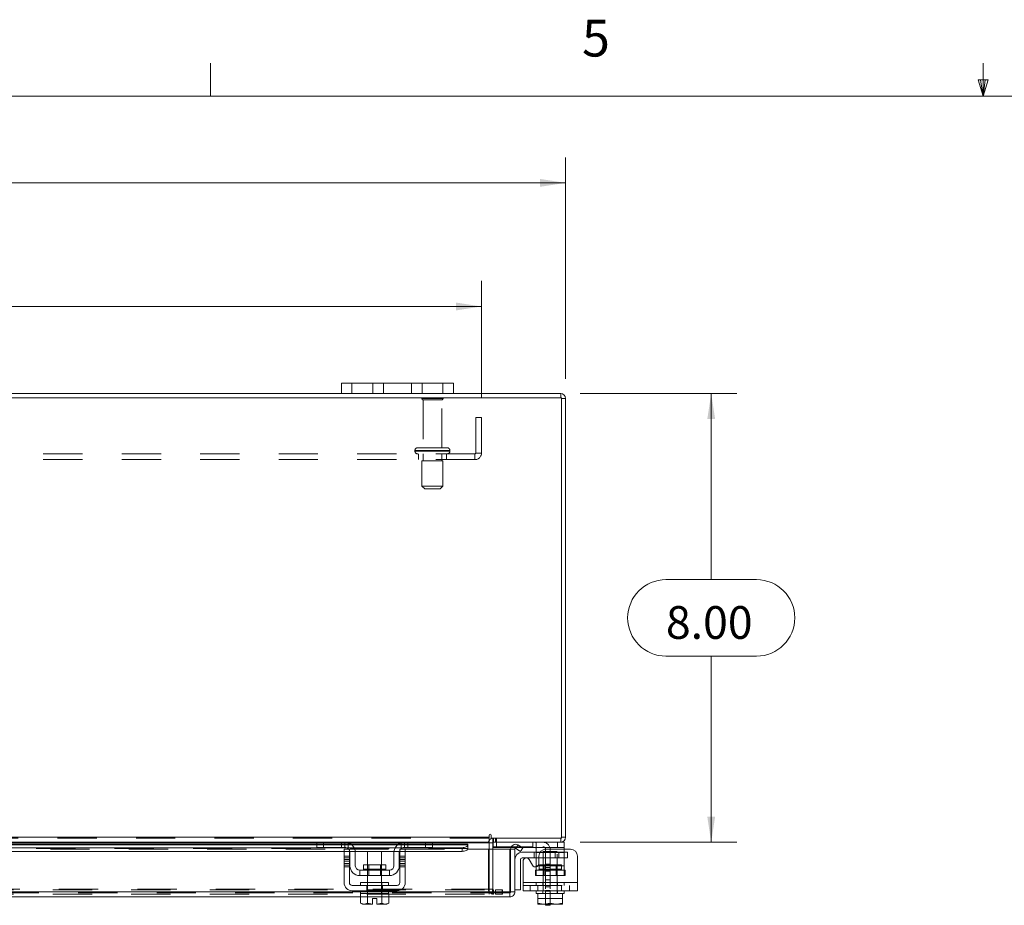
# Model space of a CAD drawing. Units: inches. Extents: x 0.4 to 16.6, y 0.2 to 10.8.
# Drawn here: x 6 to 8.6, y 8.6 to 10.8 of the extents above; entities that cross this region are included whole.
import ezdxf

# ---------------------------------------------------------------- set-up
doc = ezdxf.new("R2010")
doc.units = ezdxf.units.IN
doc.header["$MEASUREMENT"] = 0
doc.linetypes.add('HIDDEN', pattern=[0.075, 0.05, -0.025])
doc.styles.add('SLDTEXTSTYLE0', font='TXT', dxfattribs={"width": 0.7})
doc.styles.add('SLDTEXTSTYLE1', font='TXT', dxfattribs={"width": 0.75})
doc.dimstyles.new('SLDDIMSTYLE2', dxfattribs={"dimtxt": 0.088867, "dimasz": 0.065, "dimexe": 0, "dimexo": 0.0625, "dimgap": 0.022217, "dimtad": 0, "dimtih": 1, "dimtoh": 1, "dimlfac": 7, "dimrnd": 1e-09, "dimzin": 4, "dimdsep": 46, "dimtxsty": 'SLDTEXTSTYLE0', "dimsah": 1, "dimcen": 0.09, "dimadec": 0, "dimazin": 1, "dimtfac": 1, "dimtofl": 0, "dimtmove": 0, "dimatfit": 3, "dimfxl": 1, "dimfrac": 2, "dimtolj": 1, "dimtzin": 12, "dimarcsym": 0})

# ---------------------------------------------------------------- blocks, each defined once
blk = doc.blocks.new('_D_13')
at = {"color": 7, "linetype": 'Continuous', "lineweight": 0}
for p, q in [((5.1446, 10.5191), (5.4433, 10.5191)), ((3.1511, 9.9223), (3.1511, 10.4866)), ((7.4368, 9.9223), (7.4368, 10.4866)), ((3.1511, 10.4216), (5.0471, 10.4216)), ((7.4368, 10.4216), (5.5407, 10.4216)), ((5.4433, 10.3241), (5.1446, 10.3241))]:
    blk.add_line(p, q, dxfattribs=at)
for centre, start, end in [((5.1446, 10.4216), 90, 270), ((5.4433, 10.4216), 270, 90)]:
    blk.add_arc(centre, 0.0975, start, end, dxfattribs=at)
for points in [[(3.1511, 10.4216), (3.2161, 10.4116), (3.2161, 10.4316)], [(7.4368, 10.4216), (7.3718, 10.4316), (7.3718, 10.4116)]]:
    blk.add_solid(points, dxfattribs=at)
at = {"color": 7, "linetype": 'Continuous', "lineweight": 0, "insert": (5.1446, 10.4517), "char_height": 0.08333, "attachment_point": 1, "style": 'SLDTEXTSTYLE0'}
blk.add_mtext('30.00', dxfattribs=at)
blk = doc.blocks.new('_D_14')
at = {"color": 7, "linetype": 'Continuous', "lineweight": 0}
for p, q in [((7.4743, 9.8848), (7.8729, 9.8848)), ((7.8079, 9.8848), (7.8079, 9.4109)), ((7.6925, 9.4109), (7.9234, 9.4109)), ((7.9234, 9.2159), (7.6925, 9.2159)), ((7.8079, 8.742), (7.8079, 9.2159)), ((7.4743, 8.742), (7.8729, 8.742))]:
    blk.add_line(p, q, dxfattribs=at)
for centre, start, end in [((7.6925, 9.3134), 90, 270), ((7.9234, 9.3134), 270, 90)]:
    blk.add_arc(centre, 0.0975, start, end, dxfattribs=at)
for points in [[(7.8079, 9.8848), (7.7979, 9.8198), (7.8179, 9.8198)], [(7.8079, 8.742), (7.8179, 8.807), (7.7979, 8.807)]]:
    blk.add_solid(points, dxfattribs=at)
at = {"color": 7, "linetype": 'Continuous', "lineweight": 0, "insert": (7.6925, 9.3434), "char_height": 0.08333, "attachment_point": 1, "style": 'SLDTEXTSTYLE0'}
blk.add_mtext('8.00', dxfattribs=at)
blk = doc.blocks.new('_D_15')
at = {"color": 7, "linetype": 'Continuous', "lineweight": 0}
for p, q in [((3.3654, 9.8736), (3.3654, 10.1717)), ((7.2225, 9.8736), (7.2225, 10.1717)), ((3.3654, 10.1067), (4.902, 10.1067)), ((7.2225, 10.1067), (5.5799, 10.1067))]:
    blk.add_line(p, q, dxfattribs=at)
for points in [[(3.3654, 10.1067), (3.4304, 10.0967), (3.4304, 10.1167)], [(7.2225, 10.1067), (7.1575, 10.1167), (7.1575, 10.0967)]]:
    blk.add_solid(points, dxfattribs=at)
at = {"color": 7, "linetype": 'Continuous', "lineweight": 0, "char_height": 0.08333, "attachment_point": 1, "style": 'SLDTEXTSTYLE0'}
for s, insert in [('27.00', (5.0917, 10.2141)), ('BACK PANEL', (4.902, 10.0593))]:
    blk.add_mtext(s, dxfattribs=dict(at, insert=insert))

msp = doc.modelspace()

# ---------------------------------------------------------------- linework, layer by layer
at = {"color": 7, "linetype": 'Continuous', "lineweight": 0}
for p, q in [((6.5323, 10.6421), (6.5323, 10.7269)), ((8.501, 10.6421), (8.501, 10.7269)), ((8.501, 10.6421), (8.4878, 10.684)), ((8.5136, 10.684), (8.4878, 10.684)), ((8.494, 10.684), (8.501, 10.6421)), ((8.501, 10.6421), (8.5136, 10.684)), ((8.5059, 10.684), (8.501, 10.6421)), ((0.6263, 10.6421), (16.3763, 10.6421))]:
    msp.add_line(p, q, dxfattribs=at)
at = {"color": 7, "linetype": 'Continuous', "lineweight": 15}
for p, q in [((6.8654, 9.8848), (6.8654, 9.9117)), ((6.8654, 9.9117), (6.8925, 9.9117)), ((6.8925, 9.9117), (6.8925, 9.8848)), ((7.1239, 9.9117), (6.8925, 9.9117)), ((7.1239, 9.8848), (7.1239, 9.9117)), ((7.1239, 9.9117), (7.1511, 9.9117)), ((7.1511, 9.9117), (7.1511, 9.8848)), ((7.4261, 9.8742), (3.1618, 9.8742)), ((6.8654, 9.8848), (3.7225, 9.8848)), ((6.8925, 9.8848), (6.8654, 9.8848)), ((7.1239, 9.8848), (6.8925, 9.8848)), ((7.1511, 9.8848), (7.1239, 9.8848)), ((7.4243, 9.8848), (7.1511, 9.8848)), ((7.4243, 9.8742), (7.4243, 9.8848)), ((7.4261, 8.7527), (7.4261, 9.8742)), ((7.4261, 9.8723), (7.4368, 9.8723)), ((7.4368, 9.8723), (7.4368, 8.7545)), ((7.2421, 8.7599), (7.2421, 8.7545)), ((7.2475, 8.7527), (7.2475, 8.7599)), ((3.3458, 8.7545), (7.2421, 8.7545)), ((6.8051, 8.742), (5.9911, 8.742)), ((5.9931, 8.7401), (6.8031, 8.7401)), ((6.8031, 8.7367), (5.9931, 8.7367)), ((5.9931, 8.735), (6.8031, 8.735)), ((6.8031, 8.7284), (6.8031, 8.742)), ((6.8051, 8.742), (6.8202, 8.742)), ((6.8202, 8.742), (6.8202, 8.7284)), ((6.8745, 8.742), (6.8202, 8.742)), ((7.0259, 8.742), (6.8745, 8.742)), ((6.8842, 8.7401), (7.0162, 8.7401)), ((7.01, 8.7367), (6.8904, 8.7367)), ((6.8924, 8.735), (7.008, 8.735)), ((7.0802, 8.742), (7.0259, 8.742)), ((7.0802, 8.7284), (7.0802, 8.742)), ((7.0802, 8.742), (7.0953, 8.742)), ((7.2421, 8.742), (7.0953, 8.742)), ((7.0974, 8.742), (7.0974, 8.7284)), ((7.0974, 8.7401), (7.2421, 8.7401)), ((7.1875, 8.7367), (7.0974, 8.7367)), ((7.0974, 8.735), (7.1875, 8.735)), ((7.1875, 8.7367), (7.1875, 8.7351)), ((7.1875, 8.735), (7.1875, 8.7351)), ((7.1875, 8.7351), (7.1875, 8.7259)), ((7.2421, 8.7545), (7.2421, 8.742)), ((7.2421, 8.7401), (7.2421, 8.742)), ((7.2421, 8.7401), (7.2421, 8.7241)), ((7.251, 8.7401), (7.2421, 8.7401)), ((7.2475, 8.7527), (7.4261, 8.7527)), ((7.251, 8.742), (7.251, 8.7527)), ((7.4243, 8.742), (7.251, 8.742)), ((7.251, 8.7241), (7.251, 8.7401)), ((7.2525, 8.7419), (7.2525, 8.7284)), ((7.3099, 8.7259), (7.3153, 8.7351)), ((7.3153, 8.7351), (7.3155, 8.735)), ((7.3155, 8.735), (7.3276, 8.728)), ((7.4162, 8.7284), (7.4162, 8.742)), ((7.4243, 8.7527), (7.4243, 8.742)), ((7.4243, 8.742), (7.4333, 8.742)), ((7.4261, 8.7545), (7.4368, 8.7545)), ((7.4333, 8.742), (7.4333, 8.7284)), ((5.9183, 8.728), (6.8779, 8.728)), ((5.9238, 8.7187), (6.8724, 8.7187)), ((6.8202, 8.7284), (6.8031, 8.7284)), ((6.8745, 8.7284), (6.8202, 8.7284)), ((6.8724, 8.7241), (6.8859, 8.7241)), ((6.8724, 8.7063), (6.8724, 8.7241)), ((6.8859, 8.7241), (6.8859, 8.7063)), ((6.8859, 8.7187), (6.887, 8.7187)), ((6.8874, 8.682), (6.8874, 8.7156)), ((6.8978, 8.728), (7.0026, 8.728)), ((6.9008, 8.7187), (6.9997, 8.7187)), ((6.9009, 8.7156), (6.9009, 8.682)), ((6.9324, 8.7184), (6.9324, 8.6844)), ((6.9681, 8.7184), (6.9324, 8.7184)), ((6.9681, 8.6844), (6.9681, 8.7184)), ((6.9995, 8.682), (6.9995, 8.7156)), ((7.0131, 8.682), (7.0131, 8.7156)), ((7.0135, 8.7187), (7.0145, 8.7187)), ((7.0145, 8.7241), (7.0281, 8.7241)), ((7.0145, 8.7063), (7.0145, 8.7241)), ((7.0226, 8.728), (7.1733, 8.728)), ((7.0802, 8.7284), (7.0259, 8.7284)), ((7.0281, 8.7241), (7.0281, 8.7063)), ((7.0281, 8.7187), (7.1733, 8.7187)), ((7.0974, 8.7284), (7.0802, 8.7284)), ((7.1733, 8.7187), (7.1733, 8.728)), ((7.1871, 8.7241), (7.1875, 8.7241)), ((7.1875, 8.7259), (7.1875, 8.7257)), ((7.1875, 8.7241), (7.1875, 8.7259)), ((7.1875, 8.7241), (7.2947, 8.7241)), ((7.251, 8.7306), (7.2525, 8.7306)), ((7.2975, 8.7284), (7.2525, 8.7284)), ((7.2947, 8.6152), (7.2947, 8.7241)), ((7.2967, 8.7241), (7.3074, 8.7241)), ((7.2967, 8.6152), (7.2967, 8.7241)), ((7.3074, 8.7241), (7.3074, 8.6152)), ((7.3102, 8.7257), (7.3099, 8.7259)), ((7.3223, 8.7187), (7.3102, 8.7257)), ((7.3276, 8.728), (7.3223, 8.7187)), ((7.3259, 8.7163), (7.3619, 8.7163)), ((7.4162, 8.7284), (7.3269, 8.7284)), ((7.3619, 8.7156), (7.3619, 8.7251)), ((7.3619, 8.682), (7.3619, 8.7156)), ((7.3712, 8.7156), (7.3619, 8.7156)), ((7.449, 8.7241), (7.3865, 8.7241)), ((7.4333, 8.7284), (7.4162, 8.7284)), ((7.4333, 8.7284), (7.4333, 8.7241)), ((6.8859, 8.7063), (6.8724, 8.7063)), ((6.8724, 8.7063), (6.8724, 8.6391)), ((6.8859, 8.6391), (6.8859, 8.7063)), ((6.9217, 8.6844), (6.9217, 8.6734)), ((6.9787, 8.6844), (6.9217, 8.6844)), ((6.9787, 8.6734), (6.9787, 8.6844)), ((7.0145, 8.7063), (7.0145, 8.6391)), ((7.0281, 8.7063), (7.0145, 8.7063)), ((7.0281, 8.6391), (7.0281, 8.7063)), ((7.3217, 8.6977), (7.3217, 8.6206)), ((7.3619, 8.702), (7.3259, 8.702)), ((7.3283, 8.6391), (7.3283, 8.6933)), ((7.3443, 8.6976), (7.3526, 8.6832)), ((7.3619, 8.6792), (7.3619, 8.682)), ((7.3619, 8.682), (7.3666, 8.682)), ((7.3686, 8.7063), (7.3686, 8.6875)), ((7.4669, 8.7063), (7.4669, 8.6391)), ((6.9124, 8.6706), (6.9124, 8.657)), ((6.9881, 8.6706), (6.9124, 8.6706)), ((6.9124, 8.657), (6.9881, 8.657)), ((6.9217, 8.6734), (6.9787, 8.6734)), ((6.9324, 8.657), (6.9324, 8.6391)), ((6.9681, 8.6391), (6.9681, 8.657)), ((6.9881, 8.657), (6.9881, 8.6706)), ((7.0074, 8.632), (6.8931, 8.632)), ((6.9145, 8.6391), (6.9145, 8.632)), ((6.9145, 8.6391), (6.9859, 8.6391)), ((6.9859, 8.632), (6.9859, 8.6391)), ((7.3283, 8.6391), (7.4669, 8.6391)), ((7.3283, 8.6184), (7.3283, 8.6391)), ((7.4669, 8.6391), (7.4669, 8.6184)), ((6.9145, 8.6152), (5.8817, 8.6152)), ((6.8931, 8.6184), (7.0074, 8.6184)), ((6.9142, 8.6113), (6.9142, 8.5869)), ((6.9145, 8.6113), (6.9142, 8.6113)), ((6.9145, 8.6184), (6.9145, 8.6113)), ((6.9145, 8.6113), (6.9322, 8.6113)), ((6.9322, 8.6113), (6.9318, 8.6113)), ((6.9322, 8.5869), (6.9322, 8.6113)), ((6.9322, 8.6113), (6.9322, 8.6113)), ((6.9322, 8.6113), (6.9322, 8.5869)), ((6.9329, 8.6113), (6.9322, 8.6113)), ((6.9329, 8.6113), (6.9675, 8.6113)), ((6.9682, 8.6113), (6.9675, 8.6113)), ((6.9682, 8.5869), (6.9682, 8.6113)), ((6.9683, 8.6113), (6.9682, 8.6113)), ((6.9683, 8.6113), (6.9683, 8.5869)), ((6.9686, 8.6113), (6.9683, 8.6113)), ((6.9683, 8.6113), (6.9859, 8.6113)), ((6.9859, 8.6113), (6.9859, 8.6184)), ((7.2947, 8.6152), (6.9859, 8.6152)), ((6.9863, 8.6113), (6.9859, 8.6113)), ((6.9863, 8.5869), (6.9863, 8.6113)), ((7.2948, 8.6134), (7.2948, 8.6027)), ((7.3074, 8.6152), (7.2967, 8.6152)), ((7.3074, 8.6206), (7.3217, 8.6206)), ((7.4669, 8.6184), (7.3283, 8.6184)), ((7.3619, 8.6184), (7.3619, 8.6113)), ((7.3619, 8.6113), (7.3664, 8.6113)), ((7.3664, 8.6113), (7.3664, 8.5869)), ((7.367, 8.6113), (7.3664, 8.6113)), ((7.3664, 8.5869), (7.3664, 8.6113)), ((7.3664, 8.6113), (7.3664, 8.6113)), ((7.367, 8.6113), (7.4282, 8.6113)), ((7.3976, 8.6113), (7.397, 8.6113)), ((7.3976, 8.6113), (7.3976, 8.5869)), ((7.3982, 8.6113), (7.3976, 8.6113)), ((7.4288, 8.6113), (7.4282, 8.6113)), ((7.4288, 8.5869), (7.4288, 8.6113)), ((7.4289, 8.6113), (7.4288, 8.6113)), ((7.4288, 8.6113), (7.4333, 8.6113)), ((7.4289, 8.6113), (7.4289, 8.5869)), ((7.4333, 8.6113), (7.4333, 8.6184)), ((6.9142, 8.6027), (5.882, 8.6027)), ((6.9142, 8.5869), (6.9189, 8.5841)), ((6.9142, 8.5869), (6.9224, 8.5841)), ((6.9189, 8.5841), (6.9224, 8.5841)), ((6.924, 8.5841), (6.9224, 8.5841)), ((6.924, 8.5841), (6.9322, 8.5869)), ((6.924, 8.5841), (6.9449, 8.5841)), ((6.9322, 8.5869), (6.9322, 8.5869)), ((6.9322, 8.5869), (6.9449, 8.5844)), ((6.9449, 8.5844), (6.9449, 8.5986)), ((6.9449, 8.5986), (6.9556, 8.5986)), ((6.9449, 8.5841), (6.9449, 8.5844)), ((6.9556, 8.5986), (6.9556, 8.5844)), ((6.9556, 8.5844), (6.9682, 8.5869)), ((6.9556, 8.5844), (6.9556, 8.5841)), ((6.9556, 8.5841), (6.9765, 8.5841)), ((6.9682, 8.5869), (6.9683, 8.5869)), ((6.9683, 8.5869), (6.9765, 8.5841)), ((6.9781, 8.5841), (6.9765, 8.5841)), ((6.9781, 8.5841), (6.9863, 8.5869)), ((6.9781, 8.5841), (6.9815, 8.5841)), ((6.9815, 8.5841), (6.9863, 8.5869)), ((7.2948, 8.6027), (6.9863, 8.6027)), ((7.3664, 8.5869), (7.3806, 8.5841)), ((7.3664, 8.5844), (7.3664, 8.5869)), ((7.3664, 8.5869), (7.3664, 8.5869)), ((7.3668, 8.5841), (7.3664, 8.5844)), ((7.3668, 8.5841), (7.3806, 8.5841)), ((7.3834, 8.5841), (7.3806, 8.5841)), ((7.3834, 8.5841), (7.3976, 8.5869)), ((7.3834, 8.5841), (7.4118, 8.5841)), ((7.386, 8.5813), (7.386, 8.5841)), ((7.3975, 8.5813), (7.386, 8.5813)), ((7.3975, 8.5841), (7.3975, 8.5813)), ((7.3976, 8.5869), (7.4118, 8.5841)), ((7.4146, 8.5841), (7.4118, 8.5841)), ((7.4146, 8.5841), (7.4288, 8.5869)), ((7.4146, 8.5841), (7.4284, 8.5841)), ((7.4284, 8.5841), (7.4289, 8.5844)), ((7.4289, 8.5869), (7.4288, 8.5869)), ((7.4289, 8.5869), (7.4289, 8.5844))]:
    msp.add_line(p, q, dxfattribs=at)
at = {"color": 7, "linetype": 'HIDDEN', "lineweight": 0}
for p, q in [((6.8925, 9.8848), (6.8925, 9.9117)), ((6.9454, 9.9117), (6.9454, 9.8848)), ((6.9725, 9.8848), (6.9725, 9.9117)), ((6.9725, 9.9117), (6.9725, 9.8848)), ((7.0439, 9.8848), (7.0439, 9.9117)), ((7.0439, 9.8848), (7.0439, 9.9117)), ((7.0711, 9.8848), (7.0711, 9.9117)), ((7.1239, 9.9117), (7.1239, 9.8848)), ((7.1247, 9.8726), (7.0704, 9.8726)), ((7.1211, 9.869), (7.0739, 9.869)), ((7.0739, 9.869), (7.0739, 9.7469)), ((7.1211, 9.7469), (7.1211, 9.869)), ((7.4243, 9.8742), (7.4243, 9.8848)), ((7.4261, 9.8723), (7.4368, 9.8723)), ((7.2077, 9.7332), (7.2077, 9.8236)), ((7.2225, 9.8236), (7.2077, 9.8236)), ((7.2225, 9.7332), (7.2225, 9.8236)), ((7.0529, 9.7397), (7.1419, 9.7397)), ((7.0529, 9.7397), (7.0529, 9.7385)), ((7.0529, 9.7385), (7.1419, 9.7385)), ((7.1422, 9.7397), (7.0531, 9.7397)), ((7.1422, 9.7385), (7.0531, 9.7385)), ((7.135, 9.7469), (7.06, 9.7469)), ((7.1422, 9.7385), (7.1422, 9.7397)), ((7.2058, 9.7313), (3.3821, 9.7313)), ((7.2058, 9.7165), (3.3821, 9.7165)), ((7.0618, 9.7313), (7.0618, 9.7165)), ((7.1243, 9.7135), (7.0707, 9.7135)), ((7.0707, 9.7135), (7.0707, 9.6492)), ((7.0739, 9.7313), (7.0739, 9.7135)), ((7.1211, 9.7135), (7.1211, 9.7313)), ((7.1243, 9.6492), (7.1243, 9.7135)), ((7.1332, 9.7165), (7.1332, 9.7313)), ((7.2058, 9.7313), (7.2058, 9.7165)), ((7.2077, 9.7332), (7.2225, 9.7332)), ((7.1243, 9.6492), (7.0707, 9.6492)), ((7.0707, 9.6492), (7.0779, 9.642)), ((7.1172, 9.642), (7.0779, 9.642)), ((7.1172, 9.642), (7.1243, 9.6492)), ((7.2421, 8.7545), (3.3458, 8.7545)), ((7.2421, 8.7527), (3.3458, 8.7527)), ((3.3458, 8.7401), (7.2421, 8.7401)), ((7.1875, 8.735), (3.4004, 8.735)), ((6.8031, 8.7401), (6.8842, 8.7401)), ((6.8904, 8.7367), (6.8031, 8.7367)), ((6.8031, 8.735), (6.8924, 8.735)), ((6.8202, 8.7284), (6.8202, 8.742)), ((6.8659, 8.7284), (6.8659, 8.742)), ((6.8745, 8.742), (6.8745, 8.7284)), ((6.8831, 8.7406), (6.8831, 8.7251)), ((7.008, 8.735), (7.0974, 8.735)), ((7.0974, 8.7367), (7.01, 8.7367)), ((7.0162, 8.7401), (7.0974, 8.7401)), ((7.0174, 8.7251), (7.0174, 8.7406)), ((7.0259, 8.7284), (7.0259, 8.742)), ((7.0345, 8.742), (7.0345, 8.7284)), ((7.0802, 8.742), (7.0802, 8.7284)), ((7.2404, 8.6223), (7.2404, 8.7401)), ((7.251, 8.7401), (7.2404, 8.7401)), ((7.2421, 8.7401), (7.2404, 8.7401)), ((7.2529, 8.7527), (7.251, 8.7525)), ((7.251, 8.742), (7.251, 8.7401)), ((7.2525, 8.742), (7.2525, 8.7419)), ((7.2529, 8.742), (7.2529, 8.7527)), ((7.2582, 8.742), (7.2582, 8.7527)), ((7.2609, 8.742), (7.2609, 8.7527)), ((7.261, 8.7284), (7.261, 8.742)), ((7.3153, 8.7351), (7.3099, 8.7259)), ((7.3533, 8.742), (7.3533, 8.7284)), ((7.3619, 8.7251), (7.3619, 8.7406)), ((7.4162, 8.742), (7.4162, 8.7284)), ((7.4243, 8.7527), (7.4243, 8.742)), ((7.4261, 8.7545), (7.4368, 8.7545)), ((7.1875, 8.726), (3.4004, 8.726)), ((7.1875, 8.7257), (3.4004, 8.7257)), ((5.9238, 8.7241), (6.8724, 8.7241)), ((6.8724, 8.7187), (6.8859, 8.7187)), ((6.8779, 8.728), (6.8978, 8.728)), ((6.8859, 8.7241), (7.0145, 8.7241)), ((6.887, 8.7187), (6.9008, 8.7187)), ((6.9997, 8.7187), (7.0135, 8.7187)), ((7.0026, 8.728), (7.0226, 8.728)), ((7.0145, 8.7187), (7.0281, 8.7187)), ((7.0281, 8.7241), (7.1875, 8.7241)), ((7.0281, 8.7241), (7.1871, 8.7241)), ((7.1733, 8.728), (7.1733, 8.7187)), ((7.2421, 8.7241), (7.2421, 8.6223)), ((7.251, 8.6223), (7.251, 8.7241)), ((7.2525, 8.7306), (7.3789, 8.7306)), ((7.3269, 8.7284), (7.2975, 8.7284)), ((7.3568, 8.7163), (7.3568, 8.702)), ((7.3619, 8.7163), (7.4194, 8.7163)), ((7.3619, 8.7156), (7.4333, 8.7156)), ((7.4333, 8.7156), (7.3712, 8.7156)), ((7.4155, 8.7184), (7.3798, 8.7184)), ((7.3798, 8.7184), (7.3798, 8.6113)), ((7.386, 8.7234), (7.386, 8.617)), ((7.3975, 8.7234), (7.3975, 8.617)), ((7.4104, 8.7163), (7.4104, 8.702)), ((7.4155, 8.6113), (7.4155, 8.7184)), ((7.4194, 8.702), (7.4194, 8.7163)), ((7.4194, 8.7163), (7.4417, 8.7163)), ((7.4333, 8.7241), (7.4333, 8.7156)), ((7.4333, 8.682), (7.4333, 8.7156)), ((7.4417, 8.7163), (7.4417, 8.702)), ((6.8724, 8.7063), (6.8859, 8.7063)), ((6.8859, 8.7019), (6.8724, 8.7019)), ((6.8859, 8.6976), (6.8724, 8.6976)), ((6.8724, 8.6933), (6.8859, 8.6933)), ((6.8859, 8.6875), (6.8724, 8.6875)), ((6.8724, 8.6832), (6.8859, 8.6832)), ((6.9324, 8.6844), (6.9324, 8.657)), ((6.935, 8.6844), (6.935, 8.657)), ((6.9654, 8.657), (6.9654, 8.6844)), ((6.9681, 8.657), (6.9681, 8.6844)), ((7.0145, 8.7063), (7.0281, 8.7063)), ((7.0281, 8.7019), (7.0145, 8.7019)), ((7.0145, 8.6976), (7.0281, 8.6976)), ((7.0281, 8.6933), (7.0145, 8.6933)), ((7.0281, 8.6875), (7.0145, 8.6875)), ((7.0281, 8.6832), (7.0145, 8.6832)), ((7.4194, 8.702), (7.3619, 8.702)), ((7.4333, 8.682), (7.3619, 8.682)), ((7.3666, 8.682), (7.4333, 8.682)), ((7.4261, 8.6844), (7.3691, 8.6844)), ((7.3691, 8.6844), (7.3691, 8.6734)), ((7.3824, 8.6844), (7.3824, 8.657)), ((7.3975, 8.6862), (7.386, 8.6862)), ((7.3975, 8.6861), (7.386, 8.6861)), ((7.4128, 8.657), (7.4128, 8.6844)), ((7.4417, 8.702), (7.4194, 8.702)), ((7.4261, 8.6734), (7.4261, 8.6844)), ((7.4333, 8.682), (7.4333, 8.657)), ((6.8724, 8.679), (6.8859, 8.679)), ((6.9502, 8.6734), (6.9217, 8.6734)), ((6.9218, 8.6734), (6.9787, 8.6734)), ((6.9787, 8.6734), (6.9502, 8.6734)), ((7.0145, 8.679), (7.0281, 8.679)), ((7.3598, 8.657), (7.3598, 8.6706)), ((7.3598, 8.6706), (7.3619, 8.6706)), ((7.3598, 8.657), (7.3619, 8.657)), ((7.3619, 8.657), (7.3619, 8.6792)), ((7.3619, 8.6706), (7.4333, 8.6706)), ((7.4333, 8.657), (7.3619, 8.657)), ((7.3691, 8.6734), (7.4259, 8.6734)), ((7.3975, 8.6773), (7.386, 8.6773)), ((7.386, 8.6683), (7.3975, 8.6683)), ((7.4355, 8.6706), (7.4333, 8.6706)), ((7.4355, 8.657), (7.4333, 8.657)), ((7.4355, 8.6706), (7.4355, 8.657)), ((6.9302, 8.6184), (6.9302, 8.632)), ((6.9317, 8.6391), (6.9317, 8.632)), ((6.9324, 8.6391), (6.9324, 8.6113)), ((6.9681, 8.6113), (6.9681, 8.6391)), ((6.9688, 8.632), (6.9688, 8.6391)), ((6.9703, 8.6184), (6.9703, 8.632)), ((7.4669, 8.6391), (7.3283, 8.6391)), ((7.3619, 8.6391), (7.3283, 8.6391)), ((7.3283, 8.632), (7.4669, 8.632)), ((7.3462, 8.632), (7.3462, 8.6184)), ((7.3619, 8.6391), (7.4333, 8.6391)), ((7.3619, 8.6391), (7.3619, 8.632)), ((7.3663, 8.6184), (7.3663, 8.632)), ((7.379, 8.6391), (7.379, 8.632)), ((7.3975, 8.646), (7.386, 8.646)), ((7.4162, 8.632), (7.4162, 8.6391)), ((7.4264, 8.6184), (7.4264, 8.632)), ((7.4333, 8.632), (7.4333, 8.6391)), ((7.4669, 8.6391), (7.4333, 8.6391)), ((7.4465, 8.6184), (7.4465, 8.632)), ((7.2948, 8.6134), (3.293, 8.6134)), ((3.2932, 8.6152), (7.2947, 8.6152)), ((3.3301, 8.6205), (7.2578, 8.6205)), ((3.3301, 8.6098), (7.2578, 8.6098)), ((3.3458, 8.6223), (7.2421, 8.6223)), ((6.9859, 8.6152), (6.9145, 8.6152)), ((6.9317, 8.6184), (6.9317, 8.6113)), ((6.9322, 8.6113), (6.9322, 8.6113)), ((6.9322, 8.6113), (6.9322, 8.6113)), ((6.9322, 8.6113), (6.9322, 8.6113)), ((6.9682, 8.6113), (6.9683, 8.6113)), ((6.9683, 8.6113), (6.9682, 8.6113)), ((6.9682, 8.6113), (6.9683, 8.6113)), ((6.9688, 8.6113), (6.9688, 8.6184)), ((7.251, 8.6223), (7.2404, 8.6223)), ((7.2421, 8.6205), (7.2421, 8.6223)), ((7.2421, 8.6205), (7.2421, 8.6098)), ((7.2506, 8.6205), (7.2506, 8.6098)), ((7.2529, 8.6205), (7.2529, 8.6098)), ((7.2578, 8.6205), (7.2578, 8.6098)), ((7.2578, 8.6205), (7.2756, 8.6205)), ((7.2756, 8.6098), (7.2578, 8.6098)), ((7.2756, 8.6205), (7.2756, 8.6098)), ((7.2761, 8.6205), (7.2756, 8.6205)), ((7.2761, 8.6098), (7.2756, 8.6098)), ((7.2761, 8.6098), (7.2761, 8.6205)), ((7.3664, 8.6113), (7.3664, 8.6113)), ((7.379, 8.6184), (7.379, 8.6113)), ((7.3975, 8.6281), (7.386, 8.6281)), ((7.386, 8.6193), (7.3975, 8.6193)), ((7.386, 8.617), (7.3975, 8.617)), ((7.386, 8.5841), (7.386, 8.617)), ((7.3975, 8.617), (7.3975, 8.5841)), ((7.4162, 8.6113), (7.4162, 8.6184)), ((7.4288, 8.6113), (7.4289, 8.6113)), ((6.9863, 8.6027), (6.9142, 8.6027)), ((7.3664, 8.5986), (7.4289, 8.5986))]:
    msp.add_line(p, q, dxfattribs=at)
at = {"color": 7, "linetype": 'Continuous', "lineweight": 15, "flags": 128}
for points in [[(7.1733, 8.728), (7.176, 8.7281), (7.1787, 8.7285), (7.1811, 8.7292), (7.1833, 8.73), (7.185, 8.7311), (7.1864, 8.7323), (7.1872, 8.7336), (7.1875, 8.735)], [(7.1875, 8.7257), (7.1872, 8.7244), (7.1864, 8.723), (7.185, 8.7218), (7.1833, 8.7208), (7.1811, 8.7199), (7.1787, 8.7193), (7.176, 8.7189), (7.1733, 8.7187)]]:
    msp.add_lwpolyline(points, dxfattribs=at)
at = {"color": 7, "linetype": 'HIDDEN', "lineweight": 0, "flags": 128}
for points in [[(6.8841, 8.7241), (6.8852, 8.7227), (6.8859, 8.7215)], [(7.0145, 8.7215), (7.0153, 8.7227), (7.0164, 8.7241)]]:
    msp.add_lwpolyline(points, dxfattribs=at)
at = {"color": 7, "linetype": 'HIDDEN', "lineweight": 0}
for centre, radius, start, end in [((7.0733, 9.8706), 0.00357, 90, 145.9442), ((7.0739, 9.8726), 0.00357, 180, 270), ((7.1211, 9.8726), 0.00357, 270, 0), ((7.1217, 9.8706), 0.00357, 34.0558, 90), ((7.4243, 9.8723), 0.00186, 0, 90), ((7.06, 9.7397), 0.00714, 90, 180), ((7.06, 9.7385), 0.00714, 180, 270), ((7.135, 9.7397), 0.00714, 0, 90), ((7.135, 9.7385), 0.00714, 270, 360), ((7.2058, 9.7332), 0.0167, 270, 0), ((7.2058, 9.7332), 0.00186, 270, 0), ((7.2529, 8.7401), 0.0125, 149.4166, 180), ((7.3789, 8.7234), 0.0186, 0, 90), ((7.4243, 8.7545), 0.00186, 270, 0), ((7.3789, 8.7234), 0.00714, 0, 90), ((7.3663, 8.6734), 0.00286, 270, 0), ((7.429, 8.6734), 0.00286, 180, 270), ((7.2529, 8.6223), 0.0125, 180, 270), ((7.2529, 8.6223), 0.00186, 180, 270)]:
    msp.add_arc(centre, radius, start, end, dxfattribs=at)
at = {"color": 7, "linetype": 'Continuous', "lineweight": 15}
for centre, radius, start, end in [((7.4243, 9.8723), 0.0125, 0, 90), ((7.2448, 8.7599), 0.00267, 0, 180), ((6.8745, 8.7156), 0.0264, 0, 90), ((7.0259, 8.7156), 0.0264, 90, 180), ((7.2529, 8.7401), 0.0125, 98.5245, 149.4166), ((7.2529, 8.7401), 0.00186, 90, 180), ((7.3092, 8.7241), 0.0125, 61.242, 180), ((7.4243, 8.7545), 0.0125, 270, 0), ((6.8745, 8.7156), 0.0129, 41.8103, 90), ((6.8745, 8.7156), 0.0129, 360, 27.266), ((7.0259, 8.7156), 0.0129, 152.734, 180), ((7.0259, 8.7156), 0.0129, 90, 138.1897), ((7.3092, 8.7241), 0.00186, 68.4079, 180), ((7.3259, 8.6977), 0.0186, 90, 180), ((7.3865, 8.7063), 0.0179, 90, 180), ((7.449, 8.7063), 0.0179, 0, 90), ((6.9124, 8.682), 0.025, 180, 270), ((6.9124, 8.682), 0.0114, 180, 270), ((6.9881, 8.682), 0.025, 270, 360), ((6.9881, 8.682), 0.0114, 270, 360), ((7.3259, 8.6977), 0.00429, 90, 180), ((7.3369, 8.6933), 0.00857, 30, 180), ((7.36, 8.6875), 0.00857, 210, 360), ((6.9189, 8.6734), 0.00286, 270, 0), ((6.9816, 8.6734), 0.00286, 180, 270), ((6.8931, 8.6391), 0.0207, 180, 270), ((6.8931, 8.6391), 0.00714, 180, 270), ((7.0074, 8.6391), 0.00714, 270, 360), ((7.0074, 8.6391), 0.0207, 270, 360)]:
    msp.add_arc(centre, radius, start, end, dxfattribs=at)
at = {"color": 7, "linetype": 'HIDDEN', "lineweight": 0}
msp.add_open_spline([(7.3533, 8.742), (7.3543, 8.742), (7.3562, 8.742), (7.3588, 8.742), (7.3607, 8.7417), (7.3617, 8.7413), (7.3619, 8.7408), (7.3619, 8.7406)], degree=3, knots=[0, 0, 0, 0, 0.212154, 0.424332, 0.635518, 0.842945, 1, 1, 1, 1], dxfattribs=at)
at = {"color": 7, "linetype": 'Continuous', "lineweight": 15}
msp.add_open_spline([(7.3619, 8.7251), (7.3619, 8.7257), (7.3617, 8.7269), (7.3607, 8.7279), (7.3589, 8.7283), (7.3566, 8.7284), (7.3546, 8.7284), (7.3535, 8.7284), (7.3533, 8.7284)], degree=3, knots=[0, 0, 0, 0, 0.199972, 0.40095, 0.582926, 0.766807, 0.963501, 1, 1, 1, 1], dxfattribs=at)
for points in [[(7.2947, 8.6152), (7.2947, 8.6136), (7.2947, 8.6103), (7.2948, 8.6062), (7.2948, 8.6033), (7.2948, 8.6029), (7.2948, 8.6027)], [(7.2948, 8.6134), (7.2951, 8.6134), (7.2956, 8.6135), (7.2962, 8.6139), (7.2966, 8.6145), (7.2967, 8.615), (7.2967, 8.6152)], [(7.2948, 8.6027), (7.2965, 8.6029), (7.2998, 8.6033), (7.3039, 8.6062), (7.3068, 8.6103), (7.3072, 8.6136), (7.3074, 8.6152)]]:
    msp.add_open_spline(points, degree=3, dxfattribs=at)

# ---------------------------------------------------------------- texts
at = {"color": 7, "linetype": 'Continuous', "lineweight": 0, "insert": (7.4787, 10.8373), "char_height": 0.0938, "attachment_point": 1, "style": 'SLDTEXTSTYLE1'}
msp.add_mtext('5', dxfattribs=at)

# ---------------------------------------------------------------- dimensions: what is measured, and where the dimension line sits
at = {"color": 7, "linetype": 'Continuous', "lineweight": 0}
dim = msp.add_linear_dim(base=(7.4368, 10.4216), p1=(3.1511, 9.8723), p2=(7.4368, 9.8723), dimstyle='SLDDIMSTYLE2', dxfattribs=at)
dim.commit()
dim.dimension.update_dxf_attribs({"geometry": '_D_13', "text_midpoint": (5.2939, 10.4216), "dimtype": 160})
dim = msp.add_linear_dim(base=(7.2225, 10.1067), p1=(3.3654, 9.8236), p2=(7.2225, 9.8236), text='<>\\PBACK PANEL', dimstyle='SLDDIMSTYLE2', dxfattribs=at)
dim.commit()
dim.dimension.update_dxf_attribs({"geometry": '_D_15', "text_midpoint": (5.241, 10.1067), "dimtype": 160})
dim = msp.add_linear_dim(base=(7.8079, 8.742), p1=(7.4243, 9.8848), p2=(7.4243, 8.742), angle=90, dimstyle='SLDDIMSTYLE2', dxfattribs=at)
dim.commit()
dim.dimension.update_dxf_attribs({"geometry": '_D_14', "text_midpoint": (7.8079, 9.3134), "dimtype": 160})

doc.saveas('drawing.dxf')
